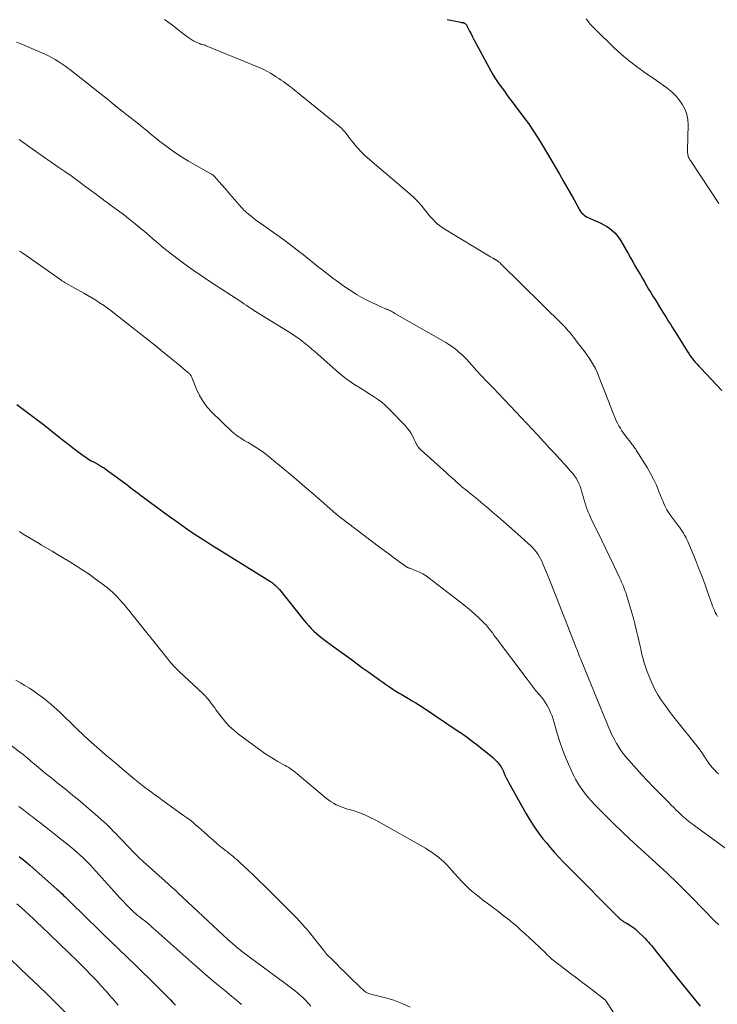
# Model space of a CAD drawing. Units: feet. Extents: x 2015000 to 2020038, y 560000 to 565000.
# Drawn here: x 2016389 to 2016518, y 560871 to 561053 of the extents above; entities that cross this region are included whole.
import ezdxf

# ---------------------------------------------------------------- set-up
doc = ezdxf.new("R2010")
doc.units = ezdxf.units.FT
doc.header["$LTSCALE"] = 100
doc.header["$MEASUREMENT"] = 0
doc.layers.add('CONTOUR INDEX', color=32, linetype='Continuous', lineweight=25)
doc.layers.add('CONTOUR INTERMEDIATE', color=40, linetype='Continuous', lineweight=15)

msp = doc.modelspace()

# ---------------------------------------------------------------- linework, layer by layer
at = {"layer": 'CONTOUR INDEX', "flags": 128}
for points, elevation in [([(2016467.82, 561053.37), (2016470.33, 561052.85), (2016470.42, 561052.83), (2016470.52, 561052.82), (2016470.62, 561052.8), (2016470.71, 561052.78), (2016470.75, 561052.77), (2016470.83, 561052.76), (2016470.9, 561052.74), (2016470.97, 561052.71), (2016471.03, 561052.68), (2016471.1, 561052.64), (2016471.16, 561052.6), (2016471.21, 561052.55), (2016471.26, 561052.49), (2016471.3, 561052.44), (2016471.37, 561052.36), (2016471.43, 561052.27), (2016471.48, 561052.18), (2016471.53, 561052.08), (2016471.96, 561051.21), (2016472.22, 561050.69), (2016472.48, 561050.16), (2016472.76, 561049.63), (2016473.03, 561049.11), (2016475.94, 561043.73), (2016476.27, 561043.14), (2016476.62, 561042.56), (2016477, 561041.99), (2016477.38, 561041.44), (2016477.78, 561040.88), (2016478.39, 561040.05), (2016478.99, 561039.23), (2016479.6, 561038.41), (2016480.22, 561037.59), (2016481.83, 561035.46), (2016482.83, 561034.09), (2016483.8, 561032.7), (2016484.71, 561031.28), (2016485.59, 561029.84), (2016488.62, 561024.69), (2016489.31, 561023.5), (2016489.99, 561022.31), (2016490.66, 561021.12), (2016491.32, 561019.92), (2016492.32, 561018.1), (2016492.5, 561017.82), (2016492.69, 561017.56), (2016492.92, 561017.33), (2016493.17, 561017.12), (2016493.44, 561016.94), (2016493.72, 561016.76), (2016494.01, 561016.61), (2016494.31, 561016.47), (2016496.25, 561015.62), (2016496.82, 561015.34), (2016497.36, 561015.04), (2016497.87, 561014.68), (2016498.37, 561014.3), (2016498.82, 561013.86), (2016499.24, 561013.41), (2016499.61, 561012.9), (2016499.95, 561012.38), (2016501.29, 561010), (2016501.73, 561009.23), (2016502.18, 561008.46), (2016502.62, 561007.69), (2016503.07, 561006.92), (2016503.2, 561006.71), (2016503.58, 561006.05), (2016503.97, 561005.39), (2016504.35, 561004.73), (2016504.73, 561004.07), (2016505.11, 561003.41), (2016505.5, 561002.76), (2016505.89, 561002.11), (2016506.29, 561001.46), (2016507.48, 560999.54), (2016507.81, 560999.01), (2016508.14, 560998.48), (2016508.47, 560997.95), (2016508.8, 560997.42), (2016509.14, 560996.9), (2016509.47, 560996.37), (2016509.8, 560995.84), (2016510.13, 560995.31), (2016512.25, 560991.92), (2016512.53, 560991.5), (2016512.81, 560991.08), (2016513.11, 560990.68), (2016513.42, 560990.28), (2016513.74, 560989.89), (2016514.07, 560989.51), (2016514.4, 560989.14), (2016514.75, 560988.77), (2016518.69, 560984.65)], 880), ([(2016388.13, 560982.01), (2016389.86, 560980.74), (2016391.58, 560979.44), (2016393.27, 560978.12), (2016395.55, 560976.3), (2016396.51, 560975.55), (2016397.47, 560974.81), (2016398.43, 560974.07), (2016399.41, 560973.35), (2016400.4, 560972.61), (2016400.89, 560972.27), (2016401.38, 560971.94), (2016401.88, 560971.63), (2016402.4, 560971.33), (2016403.08, 560970.96), (2016403.26, 560970.86), (2016403.44, 560970.76), (2016403.62, 560970.66), (2016403.8, 560970.56), (2016403.98, 560970.45), (2016404.15, 560970.34), (2016404.32, 560970.22), (2016404.49, 560970.11), (2016408.02, 560967.5), (2016408.45, 560967.19), (2016408.88, 560966.87), (2016409.3, 560966.55), (2016409.72, 560966.23), (2016410.15, 560965.91), (2016410.57, 560965.59), (2016411, 560965.27), (2016411.42, 560964.95), (2016416.39, 560961.29), (2016417.52, 560960.47), (2016418.65, 560959.66), (2016419.79, 560958.87), (2016420.93, 560958.09), (2016422.09, 560957.33), (2016423.26, 560956.57), (2016424.43, 560955.83), (2016425.61, 560955.09), (2016434.8, 560949.44), (2016435.11, 560949.23), (2016435.42, 560949.01), (2016435.72, 560948.77), (2016436, 560948.51), (2016436.32, 560948.2), (2016436.44, 560948.09), (2016436.54, 560947.98), (2016436.65, 560947.86), (2016436.75, 560947.74), (2016441.26, 560942.1), (2016441.7, 560941.58), (2016442.15, 560941.06), (2016442.62, 560940.57), (2016443.1, 560940.08), (2016443.6, 560939.62), (2016444.12, 560939.17), (2016444.65, 560938.75), (2016445.2, 560938.34), (2016445.46, 560938.16), (2016446.15, 560937.67), (2016446.83, 560937.17), (2016447.51, 560936.67), (2016448.19, 560936.17), (2016448.98, 560935.59), (2016450.05, 560934.8), (2016451.12, 560934.01), (2016452.2, 560933.22), (2016453.28, 560932.44), (2016454.82, 560931.33), (2016455.34, 560930.96), (2016455.87, 560930.59), (2016456.39, 560930.22), (2016456.92, 560929.85), (2016457.38, 560929.54), (2016457.68, 560929.34), (2016457.99, 560929.14), (2016458.3, 560928.95), (2016458.62, 560928.76), (2016458.93, 560928.57), (2016459.25, 560928.38), (2016459.57, 560928.2), (2016459.89, 560928.01), (2016460.63, 560927.58), (2016461.32, 560927.17), (2016462, 560926.75), (2016462.68, 560926.33), (2016463.35, 560925.89), (2016469.68, 560921.67), (2016470.62, 560921.03), (2016471.54, 560920.37), (2016472.45, 560919.69), (2016473.34, 560918.99), (2016475.87, 560916.96), (2016476.26, 560916.63), (2016476.63, 560916.27), (2016476.98, 560915.9), (2016477.31, 560915.51), (2016477.6, 560915.14), (2016477.77, 560914.91), (2016477.92, 560914.68), (2016478.05, 560914.43), (2016478.16, 560914.17), (2016478.21, 560914.06), (2016478.29, 560913.86), (2016478.38, 560913.66), (2016478.47, 560913.46), (2016478.56, 560913.26), (2016478.62, 560913.13), (2016478.68, 560913), (2016478.75, 560912.86), (2016478.82, 560912.73), (2016478.89, 560912.6), (2016478.96, 560912.47), (2016479.03, 560912.34), (2016479.11, 560912.22), (2016479.18, 560912.09), (2016482.44, 560906.23), (2016483, 560905.27), (2016483.59, 560904.33), (2016484.21, 560903.4), (2016484.86, 560902.5), (2016485.54, 560901.61), (2016486.23, 560900.75), (2016486.96, 560899.9), (2016487.7, 560899.07), (2016489.3, 560897.35), (2016489.62, 560897.01), (2016489.95, 560896.66), (2016490.28, 560896.32), (2016490.61, 560895.98), (2016499.35, 560887.21), (2016499.44, 560887.12), (2016499.53, 560887.03), (2016499.61, 560886.95), (2016499.7, 560886.86), (2016499.79, 560886.78), (2016499.89, 560886.69), (2016499.98, 560886.61), (2016500.08, 560886.53), (2016500.14, 560886.49), (2016500.25, 560886.4), (2016500.38, 560886.31), (2016500.5, 560886.23), (2016500.63, 560886.16), (2016500.76, 560886.09), (2016500.9, 560886.02), (2016501.02, 560885.95), (2016501.15, 560885.87), (2016501.64, 560885.58), (2016502, 560885.35), (2016502.35, 560885.1), (2016502.68, 560884.83), (2016502.99, 560884.54), (2016504.46, 560883.09), (2016504.77, 560882.78), (2016505.07, 560882.46), (2016505.36, 560882.13), (2016505.64, 560881.8), (2016505.92, 560881.46), (2016506.19, 560881.12), (2016506.46, 560880.78), (2016506.74, 560880.43), (2016508.29, 560878.48), (2016509.34, 560877.16), (2016510.39, 560875.84), (2016511.45, 560874.53), (2016512.51, 560873.22), (2016514.68, 560870.56)], 900), ([(2016388.54, 560898.34), (2016388.86, 560898.08), (2016389.28, 560897.75), (2016389.69, 560897.4), (2016390.1, 560897.05), (2016390.5, 560896.7), (2016395.55, 560892.22), (2016395.86, 560891.94), (2016396.17, 560891.66), (2016396.47, 560891.38), (2016396.77, 560891.1), (2016397.07, 560890.81), (2016397.37, 560890.52), (2016397.67, 560890.23), (2016397.96, 560889.94), (2016406.21, 560881.89), (2016406.31, 560881.8), (2016406.41, 560881.7), (2016406.5, 560881.61), (2016406.6, 560881.52), (2016406.7, 560881.42), (2016406.79, 560881.33), (2016406.89, 560881.24), (2016406.99, 560881.14), (2016410.14, 560878.09), (2016411.38, 560876.89), (2016412.61, 560875.68), (2016413.84, 560874.46), (2016415.06, 560873.24), (2016416.53, 560871.77), (2016417.02, 560871.28), (2016417.5, 560870.8)], 920)]:
    msp.add_lwpolyline(points, dxfattribs=dict(at, elevation=elevation))
at = {"layer": 'CONTOUR INTERMEDIATE', "flags": 128}
for points, elevation in [([(2016415.46, 561053.36), (2016416.31, 561052.74), (2016417.15, 561052.11), (2016417.98, 561051.47), (2016418.81, 561050.83), (2016419.76, 561050.09), (2016420.12, 561049.83), (2016420.5, 561049.58), (2016420.89, 561049.36), (2016421.29, 561049.16), (2016421.76, 561048.95), (2016421.94, 561048.88), (2016422.11, 561048.81), (2016422.29, 561048.76), (2016422.47, 561048.72), (2016422.66, 561048.68), (2016422.84, 561048.63), (2016423.01, 561048.57), (2016423.19, 561048.5), (2016432.99, 561044.46), (2016433.7, 561044.14), (2016434.4, 561043.79), (2016435.08, 561043.41), (2016435.75, 561043), (2016436.22, 561042.69), (2016436.64, 561042.42), (2016437.05, 561042.14), (2016437.46, 561041.85), (2016437.86, 561041.56), (2016438.26, 561041.27), (2016438.66, 561040.97), (2016439.05, 561040.67), (2016439.44, 561040.35), (2016447.85, 561033.52), (2016448.21, 561033.21), (2016448.55, 561032.88), (2016448.86, 561032.53), (2016449.16, 561032.16), (2016449.45, 561031.77), (2016449.74, 561031.39), (2016450.03, 561031.02), (2016450.32, 561030.64), (2016450.76, 561030.1), (2016451.29, 561029.47), (2016451.84, 561028.86), (2016452.43, 561028.29), (2016453.04, 561027.73), (2016460.94, 561021), (2016461.66, 561020.35), (2016462.35, 561019.67), (2016463, 561018.94), (2016463.61, 561018.19), (2016464.16, 561017.49), (2016464.49, 561017.07), (2016464.83, 561016.67), (2016465.19, 561016.28), (2016465.56, 561015.89), (2016465.95, 561015.53), (2016466.35, 561015.19), (2016466.78, 561014.88), (2016467.22, 561014.59), (2016475.81, 561009.39), (2016475.93, 561009.32), (2016476.05, 561009.25), (2016476.18, 561009.18), (2016476.3, 561009.12), (2016476.46, 561009.04), (2016476.51, 561009.01), (2016476.55, 561008.99), (2016476.6, 561008.96), (2016476.65, 561008.94), (2016476.69, 561008.91), (2016476.74, 561008.88), (2016476.78, 561008.86), (2016476.83, 561008.83), (2016477.09, 561008.64), (2016477.26, 561008.52), (2016477.43, 561008.39), (2016477.59, 561008.25), (2016477.74, 561008.1), (2016489.22, 560996.77), (2016489.58, 560996.4), (2016489.94, 560996.02), (2016490.28, 560995.63), (2016490.61, 560995.23), (2016490.93, 560994.83), (2016491.25, 560994.42), (2016491.57, 560994.01), (2016491.89, 560993.61), (2016492.86, 560992.37), (2016493.31, 560991.78), (2016493.74, 560991.19), (2016494.15, 560990.58), (2016494.54, 560989.97), (2016494.91, 560989.34), (2016495.26, 560988.69), (2016495.56, 560988.03), (2016495.85, 560987.35), (2016497.8, 560982.33), (2016498.01, 560981.77), (2016498.23, 560981.22), (2016498.44, 560980.67), (2016498.66, 560980.12), (2016498.7, 560980.02), (2016498.9, 560979.53), (2016499.12, 560979.04), (2016499.36, 560978.56), (2016499.61, 560978.09), (2016499.88, 560977.63), (2016500.17, 560977.17), (2016500.47, 560976.73), (2016500.79, 560976.3), (2016501.74, 560975.04), (2016501.88, 560974.86), (2016502.02, 560974.68), (2016502.17, 560974.49), (2016502.31, 560974.31), (2016502.45, 560974.13), (2016502.58, 560973.94), (2016502.71, 560973.75), (2016502.83, 560973.55), (2016504.82, 560970.34), (2016505.44, 560969.28), (2016506.02, 560968.19), (2016506.54, 560967.08), (2016507.02, 560965.95), (2016507.61, 560964.47), (2016507.77, 560964.07), (2016507.94, 560963.67), (2016508.12, 560963.28), (2016508.31, 560962.89), (2016508.51, 560962.51), (2016508.73, 560962.13), (2016508.97, 560961.77), (2016509.22, 560961.42), (2016510.53, 560959.7), (2016510.8, 560959.34), (2016511.06, 560958.97), (2016511.31, 560958.6), (2016511.55, 560958.23), (2016511.78, 560957.84), (2016512, 560957.45), (2016512.19, 560957.05), (2016512.37, 560956.64), (2016513.77, 560953.27), (2016514.36, 560951.79), (2016514.94, 560950.31), (2016515.5, 560948.81), (2016516.03, 560947.31), (2016516.8, 560945.09), (2016516.95, 560944.69), (2016517.11, 560944.3), (2016517.28, 560943.91), (2016517.46, 560943.53), (2016517.65, 560943.15), (2016517.86, 560942.78)], 884), ([(2016493.53, 561053.49), (2016494.37, 561052.42), (2016495.3, 561051.42), (2016498.69, 561048.19), (2016500.11, 561046.9), (2016501.58, 561045.65), (2016503.11, 561044.48), (2016504.67, 561043.35), (2016506.57, 561042.06), (2016507.21, 561041.61), (2016507.84, 561041.16), (2016508.46, 561040.68), (2016509.08, 561040.2), (2016509.66, 561039.69), (2016510.2, 561039.14), (2016510.69, 561038.55), (2016511.15, 561037.92), (2016511.39, 561037.54), (2016511.85, 561036.67), (2016512.2, 561035.77), (2016512.38, 561034.83), (2016512.44, 561033.85), (2016512.31, 561029.22), (2016512.31, 561029.03), (2016512.31, 561028.85), (2016512.32, 561028.66), (2016512.34, 561028.47), (2016512.34, 561028.42), (2016512.37, 561028.26), (2016512.4, 561028.1), (2016512.46, 561027.95), (2016512.52, 561027.81), (2016512.6, 561027.66), (2016512.68, 561027.52), (2016512.76, 561027.38), (2016512.85, 561027.25), (2016518.13, 561019.26)], 876), ([(2016388.02, 561049.18), (2016388.73, 561048.88), (2016389.43, 561048.58), (2016393.15, 561047), (2016393.86, 561046.67), (2016394.55, 561046.32), (2016395.23, 561045.92), (2016395.89, 561045.51), (2016396.45, 561045.14), (2016396.82, 561044.88), (2016397.19, 561044.62), (2016397.55, 561044.35), (2016397.91, 561044.08), (2016405.49, 561038.08), (2016405.58, 561038.01), (2016405.66, 561037.95), (2016405.75, 561037.88), (2016405.83, 561037.81), (2016405.91, 561037.74), (2016405.99, 561037.68), (2016406.08, 561037.61), (2016406.16, 561037.54), (2016406.34, 561037.39), (2016406.39, 561037.35), (2016406.45, 561037.31), (2016406.5, 561037.27), (2016406.55, 561037.23), (2016406.6, 561037.19), (2016406.66, 561037.15), (2016406.71, 561037.11), (2016406.76, 561037.07), (2016409.04, 561035.29), (2016409.85, 561034.66), (2016410.65, 561034.02), (2016411.44, 561033.37), (2016412.22, 561032.71), (2016413.01, 561032.06), (2016413.8, 561031.41), (2016414.61, 561030.78), (2016415.42, 561030.16), (2016416.17, 561029.6), (2016417.38, 561028.72), (2016418.61, 561027.89), (2016419.88, 561027.1), (2016421.17, 561026.35), (2016424.15, 561024.7), (2016424.23, 561024.65), (2016424.31, 561024.61), (2016424.38, 561024.56), (2016424.45, 561024.5), (2016424.52, 561024.45), (2016424.59, 561024.39), (2016424.65, 561024.33), (2016424.72, 561024.26), (2016425.57, 561023.27), (2016426.05, 561022.71), (2016426.54, 561022.15), (2016427.03, 561021.59), (2016427.52, 561021.03), (2016429.71, 561018.55), (2016429.93, 561018.3), (2016430.17, 561018.06), (2016430.41, 561017.83), (2016430.65, 561017.61), (2016431.03, 561017.28), (2016431.47, 561016.91), (2016431.92, 561016.55), (2016432.38, 561016.2), (2016432.85, 561015.85), (2016437.14, 561012.83), (2016437.71, 561012.41), (2016438.29, 561011.99), (2016438.86, 561011.57), (2016439.42, 561011.14), (2016439.98, 561010.7), (2016440.54, 561010.26), (2016441.1, 561009.82), (2016441.65, 561009.37), (2016441.87, 561009.18), (2016442.54, 561008.64), (2016443.21, 561008.1), (2016443.88, 561007.57), (2016444.56, 561007.04), (2016446.65, 561005.44), (2016447.65, 561004.7), (2016448.66, 561003.97), (2016449.7, 561003.29), (2016450.76, 561002.62), (2016451.14, 561002.38), (2016452.02, 561001.87), (2016452.91, 561001.38), (2016453.82, 561000.93), (2016454.75, 561000.5), (2016456.4, 560999.77), (2016456.51, 560999.72), (2016456.61, 560999.68), (2016456.72, 560999.64), (2016456.83, 560999.6), (2016456.94, 560999.55), (2016457.04, 560999.51), (2016457.15, 560999.46), (2016457.25, 560999.41), (2016457.32, 560999.38), (2016457.42, 560999.32), (2016457.52, 560999.27), (2016457.63, 560999.21), (2016457.73, 560999.15), (2016457.83, 560999.09), (2016457.93, 560999.03), (2016458.03, 560998.97), (2016458.13, 560998.92), (2016467.58, 560993.5), (2016468.11, 560993.18), (2016468.62, 560992.84), (2016469.11, 560992.48), (2016469.59, 560992.1), (2016470.05, 560991.7), (2016470.5, 560991.29), (2016470.94, 560990.86), (2016471.36, 560990.42), (2016472.35, 560989.33), (2016473.26, 560988.33), (2016474.18, 560987.34), (2016475.11, 560986.36), (2016476.04, 560985.38), (2016476.3, 560985.11), (2016477.36, 560984), (2016478.42, 560982.89), (2016479.48, 560981.78), (2016480.53, 560980.66), (2016481.44, 560979.71), (2016482.49, 560978.59), (2016483.54, 560977.47), (2016484.59, 560976.34), (2016485.63, 560975.21), (2016485.84, 560974.98), (2016486.77, 560973.97), (2016487.71, 560972.95), (2016488.64, 560971.93), (2016489.57, 560970.91), (2016490.73, 560969.64), (2016491.06, 560969.25), (2016491.38, 560968.84), (2016491.66, 560968.41), (2016491.92, 560967.96), (2016492.15, 560967.5), (2016492.36, 560967.03), (2016492.53, 560966.55), (2016492.69, 560966.05), (2016493.1, 560964.54), (2016493.25, 560964.05), (2016493.4, 560963.56), (2016493.57, 560963.07), (2016493.74, 560962.59), (2016493.93, 560962.11), (2016494.13, 560961.63), (2016494.34, 560961.16), (2016494.55, 560960.7), (2016495.68, 560958.38), (2016496.42, 560956.84), (2016497.16, 560955.3), (2016497.9, 560953.76), (2016498.64, 560952.22), (2016499.76, 560949.88), (2016499.93, 560949.5), (2016500.11, 560949.13), (2016500.27, 560948.75), (2016500.43, 560948.37), (2016500.58, 560947.98), (2016500.72, 560947.6), (2016500.86, 560947.21), (2016500.99, 560946.81), (2016501.51, 560945.13), (2016501.88, 560943.89), (2016502.24, 560942.64), (2016502.56, 560941.39), (2016502.87, 560940.13), (2016503.1, 560939.12), (2016503.28, 560938.33), (2016503.46, 560937.54), (2016503.64, 560936.75), (2016503.81, 560935.96), (2016504.01, 560935.17), (2016504.22, 560934.4), (2016504.46, 560933.63), (2016504.73, 560932.86), (2016505.19, 560931.64), (2016505.68, 560930.48), (2016506.21, 560929.36), (2016506.83, 560928.27), (2016507.5, 560927.22), (2016508.22, 560926.19), (2016508.96, 560925.18), (2016509.72, 560924.18), (2016510.5, 560923.2), (2016513.81, 560919.13), (2016514.25, 560918.57), (2016514.68, 560917.99), (2016515.08, 560917.4), (2016515.47, 560916.8), (2016515.65, 560916.5), (2016515.94, 560916.04), (2016516.25, 560915.6), (2016516.58, 560915.17), (2016516.92, 560914.75), (2016517.28, 560914.35), (2016517.66, 560913.96), (2016518.07, 560913.6)], 888), ([(2016388.54, 561031.11), (2016388.79, 561030.92), (2016389.04, 561030.75), (2016389.3, 561030.57), (2016389.56, 561030.39), (2016389.81, 561030.21), (2016390.07, 561030.04), (2016390.32, 561029.86), (2016395.72, 561026.09), (2016397.02, 561025.18), (2016398.32, 561024.25), (2016399.6, 561023.32), (2016400.88, 561022.38), (2016402.86, 561020.91), (2016403.15, 561020.69), (2016403.43, 561020.48), (2016403.72, 561020.27), (2016404, 561020.06), (2016404.28, 561019.85), (2016404.57, 561019.64), (2016404.85, 561019.43), (2016405.14, 561019.22), (2016406.3, 561018.37), (2016407.17, 561017.73), (2016408.02, 561017.08), (2016408.87, 561016.41), (2016409.71, 561015.74), (2016409.99, 561015.52), (2016410.84, 561014.82), (2016411.69, 561014.12), (2016412.53, 561013.41), (2016413.36, 561012.69), (2016414.2, 561011.98), (2016415.04, 561011.27), (2016415.9, 561010.58), (2016416.77, 561009.91), (2016417.96, 561008.98), (2016419.44, 561007.87), (2016420.94, 561006.78), (2016422.47, 561005.73), (2016424.01, 561004.7), (2016429.76, 561000.97), (2016430.17, 561000.7), (2016430.58, 561000.43), (2016430.98, 561000.16), (2016431.39, 560999.89), (2016432.06, 560999.43), (2016432.13, 560999.39), (2016432.2, 560999.35), (2016432.26, 560999.3), (2016432.33, 560999.26), (2016432.4, 560999.21), (2016432.47, 560999.17), (2016432.54, 560999.13), (2016432.6, 560999.08), (2016438.35, 560995.54), (2016439.01, 560995.12), (2016439.66, 560994.69), (2016440.3, 560994.24), (2016440.93, 560993.78), (2016441.54, 560993.3), (2016442.15, 560992.81), (2016442.75, 560992.3), (2016443.34, 560991.79), (2016447.73, 560987.92), (2016448.48, 560987.29), (2016449.25, 560986.68), (2016450.05, 560986.12), (2016450.87, 560985.58), (2016450.93, 560985.54), (2016451.73, 560985.04), (2016452.53, 560984.54), (2016453.34, 560984.04), (2016454.14, 560983.55), (2016454.92, 560983.03), (2016455.68, 560982.47), (2016456.38, 560981.86), (2016457.06, 560981.2), (2016460.07, 560978.07), (2016460.46, 560977.62), (2016460.82, 560977.15), (2016461.14, 560976.64), (2016461.42, 560976.12), (2016461.68, 560975.56), (2016461.81, 560975.3), (2016461.94, 560975.04), (2016462.08, 560974.78), (2016462.22, 560974.52), (2016462.37, 560974.27), (2016462.54, 560974.04), (2016462.73, 560973.82), (2016462.93, 560973.61), (2016467.71, 560969.32), (2016468.11, 560968.96), (2016468.52, 560968.6), (2016468.92, 560968.24), (2016469.32, 560967.88), (2016469.43, 560967.78), (2016469.78, 560967.48), (2016470.13, 560967.17), (2016470.48, 560966.87), (2016470.84, 560966.57), (2016471.19, 560966.28), (2016471.55, 560965.98), (2016471.91, 560965.69), (2016472.27, 560965.4), (2016472.83, 560964.94), (2016473.47, 560964.42), (2016474.11, 560963.89), (2016474.74, 560963.36), (2016475.37, 560962.83), (2016476.19, 560962.12), (2016477.23, 560961.23), (2016478.26, 560960.34), (2016479.29, 560959.43), (2016480.31, 560958.52), (2016483.29, 560955.85), (2016483.66, 560955.5), (2016484, 560955.13), (2016484.31, 560954.73), (2016484.6, 560954.32), (2016484.86, 560953.88), (2016485.11, 560953.44), (2016485.33, 560952.99), (2016485.53, 560952.52), (2016486.66, 560949.72), (2016487.41, 560947.85), (2016488.16, 560945.97), (2016488.9, 560944.09), (2016489.64, 560942.22), (2016491.69, 560936.98), (2016491.81, 560936.69), (2016491.92, 560936.4), (2016492.04, 560936.11), (2016492.15, 560935.83), (2016492.27, 560935.54), (2016492.39, 560935.25), (2016492.5, 560934.96), (2016492.62, 560934.67), (2016497.02, 560923.96), (2016497.27, 560923.37), (2016497.51, 560922.77), (2016497.76, 560922.17), (2016498, 560921.58), (2016498.26, 560920.99), (2016498.53, 560920.41), (2016498.82, 560919.83), (2016499.13, 560919.27), (2016499.2, 560919.16), (2016499.56, 560918.56), (2016499.95, 560917.97), (2016500.38, 560917.41), (2016500.82, 560916.86), (2016501.86, 560915.66), (2016502.85, 560914.53), (2016503.86, 560913.42), (2016504.89, 560912.32), (2016505.93, 560911.24), (2016508.84, 560908.29), (2016509.29, 560907.83), (2016509.75, 560907.37), (2016510.21, 560906.92), (2016510.68, 560906.48), (2016511.04, 560906.13), (2016511.33, 560905.86), (2016511.62, 560905.6), (2016511.91, 560905.34), (2016512.21, 560905.09), (2016512.52, 560904.84), (2016512.82, 560904.6), (2016513.14, 560904.36), (2016513.45, 560904.13), (2016522.34, 560897.65)], 892), ([(2016388.54, 561010.45), (2016388.69, 561010.38), (2016388.83, 561010.31), (2016388.97, 561010.23), (2016389.11, 561010.14), (2016389.24, 561010.05), (2016396.23, 561005.14), (2016396.34, 561005.05), (2016396.46, 561004.97), (2016396.58, 561004.89), (2016396.71, 561004.82), (2016396.83, 561004.74), (2016396.95, 561004.66), (2016397.08, 561004.59), (2016397.2, 561004.52), (2016400.53, 561002.65), (2016401.27, 561002.22), (2016402, 561001.79), (2016402.72, 561001.34), (2016403.44, 561000.89), (2016404.14, 561000.41), (2016404.84, 560999.93), (2016405.53, 560999.42), (2016406.2, 560998.91), (2016414.21, 560992.59), (2016414.28, 560992.53), (2016414.35, 560992.48), (2016414.41, 560992.42), (2016414.48, 560992.37), (2016414.55, 560992.31), (2016414.61, 560992.25), (2016414.68, 560992.2), (2016414.74, 560992.14), (2016414.83, 560992.07), (2016414.91, 560992), (2016414.98, 560991.94), (2016415.06, 560991.88), (2016416.4, 560990.79), (2016417.03, 560990.28), (2016417.66, 560989.76), (2016418.29, 560989.24), (2016418.92, 560988.72), (2016419.98, 560987.83), (2016420.07, 560987.75), (2016420.15, 560987.66), (2016420.23, 560987.57), (2016420.29, 560987.47), (2016420.36, 560987.37), (2016420.41, 560987.26), (2016420.47, 560987.15), (2016420.51, 560987.04), (2016421.39, 560984.85), (2016421.94, 560983.68), (2016422.59, 560982.58), (2016423.36, 560981.57), (2016424.23, 560980.62), (2016427.98, 560976.99), (2016428.28, 560976.72), (2016428.58, 560976.47), (2016428.89, 560976.24), (2016429.22, 560976.02), (2016429.56, 560975.81), (2016429.89, 560975.6), (2016430.23, 560975.4), (2016430.57, 560975.2), (2016430.92, 560975.01), (2016431.43, 560974.71), (2016431.93, 560974.4), (2016432.43, 560974.08), (2016432.92, 560973.75), (2016432.97, 560973.72), (2016433.47, 560973.37), (2016433.97, 560973), (2016434.46, 560972.63), (2016434.94, 560972.24), (2016438.44, 560969.35), (2016439.96, 560968.09), (2016441.46, 560966.81), (2016442.96, 560965.52), (2016444.45, 560964.22), (2016447.21, 560961.78), (2016447.31, 560961.7), (2016447.41, 560961.61), (2016447.51, 560961.52), (2016447.61, 560961.44), (2016447.71, 560961.35), (2016447.82, 560961.27), (2016447.92, 560961.19), (2016448.03, 560961.11), (2016455.28, 560955.62), (2016456.14, 560954.98), (2016457, 560954.35), (2016457.86, 560953.72), (2016458.72, 560953.09), (2016460.34, 560951.93), (2016460.4, 560951.89), (2016460.46, 560951.85), (2016460.53, 560951.82), (2016460.59, 560951.79), (2016460.66, 560951.76), (2016460.73, 560951.74), (2016460.8, 560951.71), (2016460.87, 560951.69), (2016462.05, 560951.23), (2016462.69, 560950.95), (2016463.31, 560950.64), (2016463.91, 560950.27), (2016464.48, 560949.86), (2016470.87, 560944.93), (2016471.59, 560944.35), (2016472.3, 560943.76), (2016473, 560943.14), (2016473.67, 560942.5), (2016474.54, 560941.66), (2016474.77, 560941.43), (2016474.99, 560941.2), (2016475.2, 560940.95), (2016475.41, 560940.7), (2016475.59, 560940.47), (2016475.88, 560940.09), (2016476.17, 560939.72), (2016476.46, 560939.34), (2016476.74, 560938.96), (2016482.6, 560931.15), (2016483.16, 560930.41), (2016483.73, 560929.68), (2016484.31, 560928.96), (2016484.9, 560928.25), (2016485.3, 560927.76), (2016485.67, 560927.28), (2016486.02, 560926.79), (2016486.33, 560926.27), (2016486.62, 560925.74), (2016486.68, 560925.62), (2016486.96, 560925.01), (2016487.22, 560924.39), (2016487.44, 560923.76), (2016487.64, 560923.12), (2016488.2, 560921.11), (2016488.69, 560919.52), (2016489.23, 560917.95), (2016489.84, 560916.41), (2016490.5, 560914.88), (2016491.19, 560913.4), (2016491.57, 560912.65), (2016491.98, 560911.91), (2016492.43, 560911.2), (2016492.92, 560910.51), (2016493.44, 560909.85), (2016493.98, 560909.19), (2016494.54, 560908.56), (2016495.11, 560907.94), (2016495.43, 560907.6), (2016496.18, 560906.83), (2016496.94, 560906.06), (2016497.71, 560905.3), (2016498.48, 560904.55), (2016500.28, 560902.83), (2016501.64, 560901.54), (2016503, 560900.26), (2016504.38, 560898.99), (2016505.76, 560897.73), (2016507.24, 560896.4), (2016507.89, 560895.81), (2016508.54, 560895.21), (2016509.18, 560894.61), (2016509.82, 560894.01), (2016510.45, 560893.4), (2016511.08, 560892.78), (2016511.7, 560892.16), (2016512.32, 560891.53), (2016515.92, 560887.82), (2016516.65, 560887.08), (2016517.38, 560886.35), (2016518.12, 560885.63)], 896), ([(2016388.57, 560958.49), (2016389.29, 560958.04), (2016390.02, 560957.59), (2016390.74, 560957.14), (2016391.47, 560956.71), (2016392.21, 560956.27), (2016392.69, 560955.99), (2016393.66, 560955.42), (2016394.64, 560954.85), (2016395.61, 560954.27), (2016396.58, 560953.69), (2016397.9, 560952.89), (2016399.11, 560952.15), (2016400.3, 560951.38), (2016401.48, 560950.58), (2016402.63, 560949.76), (2016403.9, 560948.84), (2016404.41, 560948.45), (2016404.91, 560948.06), (2016405.39, 560947.64), (2016405.86, 560947.22), (2016406.32, 560946.78), (2016406.76, 560946.33), (2016407.2, 560945.86), (2016407.62, 560945.39), (2016408.03, 560944.9), (2016408.44, 560944.41), (2016408.84, 560943.92), (2016409.24, 560943.42), (2016416.16, 560934.77), (2016416.4, 560934.48), (2016416.64, 560934.2), (2016416.89, 560933.92), (2016417.14, 560933.64), (2016417.39, 560933.37), (2016417.65, 560933.1), (2016417.92, 560932.84), (2016418.19, 560932.58), (2016422.64, 560928.42), (2016422.98, 560928.08), (2016423.3, 560927.73), (2016423.61, 560927.37), (2016423.9, 560926.99), (2016424.18, 560926.6), (2016424.46, 560926.22), (2016424.75, 560925.83), (2016425.03, 560925.44), (2016425.86, 560924.3), (2016426.6, 560923.38), (2016427.39, 560922.52), (2016428.26, 560921.72), (2016429.17, 560920.98), (2016433.26, 560917.96), (2016434.03, 560917.42), (2016434.82, 560916.89), (2016435.64, 560916.39), (2016436.46, 560915.92), (2016437.45, 560915.38), (2016437.79, 560915.19), (2016438.13, 560914.99), (2016438.45, 560914.78), (2016438.78, 560914.57), (2016439.09, 560914.34), (2016439.4, 560914.11), (2016439.71, 560913.87), (2016440.01, 560913.63), (2016445.47, 560909.04), (2016445.89, 560908.72), (2016446.31, 560908.42), (2016446.76, 560908.16), (2016447.23, 560907.91), (2016447.71, 560907.7), (2016448.19, 560907.5), (2016448.68, 560907.33), (2016449.18, 560907.17), (2016450.38, 560906.81), (2016451.46, 560906.45), (2016452.53, 560906.04), (2016453.56, 560905.56), (2016454.58, 560905.03), (2016463.76, 560899.83), (2016464.39, 560899.45), (2016465.01, 560899.05), (2016465.6, 560898.62), (2016466.18, 560898.17), (2016466.82, 560897.64), (2016467.06, 560897.43), (2016467.3, 560897.21), (2016467.53, 560896.98), (2016467.75, 560896.75), (2016467.97, 560896.51), (2016468.19, 560896.28), (2016468.41, 560896.04), (2016468.63, 560895.8), (2016470.52, 560893.7), (2016471.02, 560893.17), (2016471.54, 560892.65), (2016472.08, 560892.15), (2016472.64, 560891.68), (2016473.21, 560891.21), (2016473.78, 560890.75), (2016474.36, 560890.3), (2016474.95, 560889.85), (2016477.34, 560888.05), (2016478.18, 560887.4), (2016479.02, 560886.74), (2016479.85, 560886.06), (2016480.67, 560885.38), (2016481.47, 560884.68), (2016482.27, 560883.97), (2016483.06, 560883.25), (2016483.84, 560882.51), (2016486.04, 560880.4), (2016486.22, 560880.23), (2016486.4, 560880.06), (2016486.58, 560879.88), (2016486.76, 560879.7), (2016487.1, 560879.37), (2016487.18, 560879.29), (2016489.5, 560877.53), (2016490.65, 560876.66), (2016491.79, 560875.78), (2016492.94, 560874.9), (2016494.08, 560874.02), (2016497.11, 560871.67), (2016497.21, 560871.57), (2016502.6, 560863.28)], 904), ([(2016387.93, 560930.98), (2016388.77, 560930.51), (2016389.6, 560930.01), (2016390.42, 560929.5), (2016390.47, 560929.47), (2016391.25, 560928.94), (2016392.02, 560928.4), (2016392.77, 560927.84), (2016393.51, 560927.26), (2016393.73, 560927.08), (2016394.34, 560926.57), (2016394.95, 560926.05), (2016395.54, 560925.52), (2016396.11, 560924.97), (2016396.69, 560924.41), (2016397.26, 560923.86), (2016397.83, 560923.3), (2016398.4, 560922.75), (2016399.39, 560921.79), (2016400.38, 560920.85), (2016401.38, 560919.92), (2016402.4, 560919.01), (2016403.43, 560918.11), (2016404.47, 560917.22), (2016405.51, 560916.33), (2016406.56, 560915.45), (2016407.6, 560914.57), (2016409.91, 560912.64), (2016410.52, 560912.14), (2016411.14, 560911.64), (2016411.77, 560911.16), (2016412.4, 560910.68), (2016413.04, 560910.21), (2016413.68, 560909.74), (2016414.32, 560909.27), (2016414.97, 560908.81), (2016418.97, 560905.93), (2016419.54, 560905.51), (2016420.11, 560905.08), (2016420.67, 560904.64), (2016421.21, 560904.18), (2016421.76, 560903.72), (2016422.3, 560903.26), (2016422.83, 560902.78), (2016423.36, 560902.31), (2016423.81, 560901.91), (2016424.4, 560901.38), (2016424.99, 560900.87), (2016425.6, 560900.37), (2016426.22, 560899.87), (2016426.75, 560899.45), (2016427.1, 560899.17), (2016427.45, 560898.89), (2016427.8, 560898.61), (2016428.15, 560898.32), (2016428.49, 560898.03), (2016428.83, 560897.74), (2016429.16, 560897.43), (2016429.49, 560897.13), (2016430.93, 560895.77), (2016431.97, 560894.78), (2016433.01, 560893.79), (2016434.03, 560892.79), (2016435.06, 560891.78), (2016438.85, 560888.01), (2016439.95, 560886.88), (2016441.02, 560885.72), (2016442.05, 560884.52), (2016443.05, 560883.3), (2016444.87, 560880.98), (2016444.94, 560880.9), (2016445.01, 560880.81), (2016445.07, 560880.73), (2016445.14, 560880.64), (2016445.2, 560880.56), (2016445.27, 560880.47), (2016445.34, 560880.39), (2016445.41, 560880.31), (2016446.66, 560879.05), (2016447.36, 560878.34), (2016448.07, 560877.64), (2016448.77, 560876.94), (2016449.48, 560876.24), (2016451.97, 560873.82), (2016452.15, 560873.65), (2016452.35, 560873.48), (2016452.55, 560873.33), (2016452.76, 560873.19), (2016452.98, 560873.07), (2016453.21, 560872.96), (2016453.45, 560872.87), (2016453.69, 560872.8), (2016456.39, 560872.14), (2016457.95, 560871.68), (2016459.47, 560871.11), (2016460.92, 560870.39)], 908), ([(2016382.52, 560922.25), (2016388.87, 560917.51), (2016389.04, 560917.38), (2016389.2, 560917.26), (2016389.36, 560917.12), (2016389.52, 560916.99), (2016389.68, 560916.86), (2016389.84, 560916.72), (2016389.99, 560916.59), (2016390.15, 560916.45), (2016390.23, 560916.38), (2016390.42, 560916.21), (2016390.62, 560916.04), (2016390.82, 560915.87), (2016391.02, 560915.7), (2016393.67, 560913.53), (2016394.63, 560912.75), (2016395.59, 560911.97), (2016396.56, 560911.19), (2016397.53, 560910.41), (2016398.5, 560909.63), (2016399.46, 560908.84), (2016400.41, 560908.04), (2016401.35, 560907.23), (2016403.03, 560905.78), (2016403.84, 560905.06), (2016404.62, 560904.34), (2016405.39, 560903.59), (2016406.15, 560902.83), (2016406.37, 560902.61), (2016407, 560901.95), (2016407.64, 560901.28), (2016408.27, 560900.62), (2016408.9, 560899.95), (2016409.53, 560899.29), (2016410.18, 560898.64), (2016410.84, 560898.01), (2016411.51, 560897.39), (2016416.14, 560893.22), (2016416.35, 560893.03), (2016416.57, 560892.83), (2016416.79, 560892.64), (2016417.01, 560892.44), (2016417.23, 560892.25), (2016417.45, 560892.05), (2016417.66, 560891.86), (2016417.88, 560891.66), (2016426.3, 560883.76), (2016426.57, 560883.51), (2016426.84, 560883.26), (2016427.11, 560883.01), (2016427.38, 560882.77), (2016427.43, 560882.73), (2016427.68, 560882.51), (2016427.94, 560882.29), (2016428.19, 560882.07), (2016428.45, 560881.84), (2016428.72, 560881.6), (2016428.84, 560881.5), (2016428.96, 560881.4), (2016429.08, 560881.29), (2016429.2, 560881.19), (2016429.32, 560881.09), (2016429.45, 560880.99), (2016429.57, 560880.89), (2016429.7, 560880.8), (2016439.14, 560873.79), (2016439.68, 560873.38), (2016440.2, 560872.96), (2016440.7, 560872.51), (2016441.2, 560872.06), (2016441.67, 560871.58), (2016442.12, 560871.09), (2016442.55, 560870.57)], 912), ([(2016388.47, 560907.6), (2016389.1, 560907.11), (2016390, 560906.42), (2016390.33, 560906.17), (2016390.65, 560905.92), (2016390.98, 560905.67), (2016391.3, 560905.42), (2016391.63, 560905.17), (2016391.95, 560904.92), (2016392.27, 560904.67), (2016392.59, 560904.41), (2016398.26, 560899.9), (2016398.78, 560899.47), (2016399.3, 560899.03), (2016399.8, 560898.58), (2016400.3, 560898.12), (2016400.79, 560897.65), (2016401.27, 560897.17), (2016401.73, 560896.68), (2016402.19, 560896.18), (2016406.64, 560891.24), (2016407.2, 560890.63), (2016407.77, 560890.02), (2016408.34, 560889.43), (2016408.93, 560888.84), (2016409.47, 560888.31), (2016409.79, 560888), (2016410.13, 560887.7), (2016410.47, 560887.41), (2016410.83, 560887.13), (2016411.35, 560886.73), (2016411.45, 560886.65), (2016411.55, 560886.58), (2016411.65, 560886.5), (2016411.75, 560886.43), (2016411.85, 560886.35), (2016411.95, 560886.28), (2016412.05, 560886.2), (2016412.14, 560886.12), (2016412.4, 560885.9), (2016412.62, 560885.7), (2016412.84, 560885.51), (2016413.06, 560885.31), (2016413.28, 560885.12), (2016420.52, 560878.68), (2016422.02, 560877.35), (2016423.54, 560876.04), (2016425.07, 560874.74), (2016426.62, 560873.46), (2016427.86, 560872.45), (2016428.78, 560871.67), (2016429.68, 560870.87)], 916), ([(2016388.09, 560889.54), (2016388.88, 560888.85), (2016389.66, 560888.17), (2016390.43, 560887.47), (2016391.19, 560886.77), (2016391.95, 560886.05), (2016392.7, 560885.33), (2016399.31, 560878.93), (2016399.63, 560878.62), (2016399.94, 560878.3), (2016400.25, 560877.99), (2016400.56, 560877.67), (2016400.68, 560877.55), (2016400.93, 560877.29), (2016401.18, 560877.04), (2016401.43, 560876.78), (2016401.68, 560876.53), (2016401.93, 560876.27), (2016402.17, 560876.02), (2016402.42, 560875.77), (2016402.66, 560875.52), (2016402.9, 560875.27), (2016403.14, 560875.02), (2016403.38, 560874.76), (2016403.61, 560874.5), (2016404.62, 560873.35), (2016405.19, 560872.71), (2016405.75, 560872.07), (2016406.31, 560871.43), (2016406.87, 560870.79)], 924), ([(2016386.93, 560879.29), (2016390.28, 560876.11), (2016392.05, 560874.4), (2016393.82, 560872.69), (2016395.58, 560870.97), (2016397.33, 560869.24)], 928)]:
    msp.add_lwpolyline(points, dxfattribs=dict(at, elevation=elevation))

doc.saveas('drawing.dxf')
